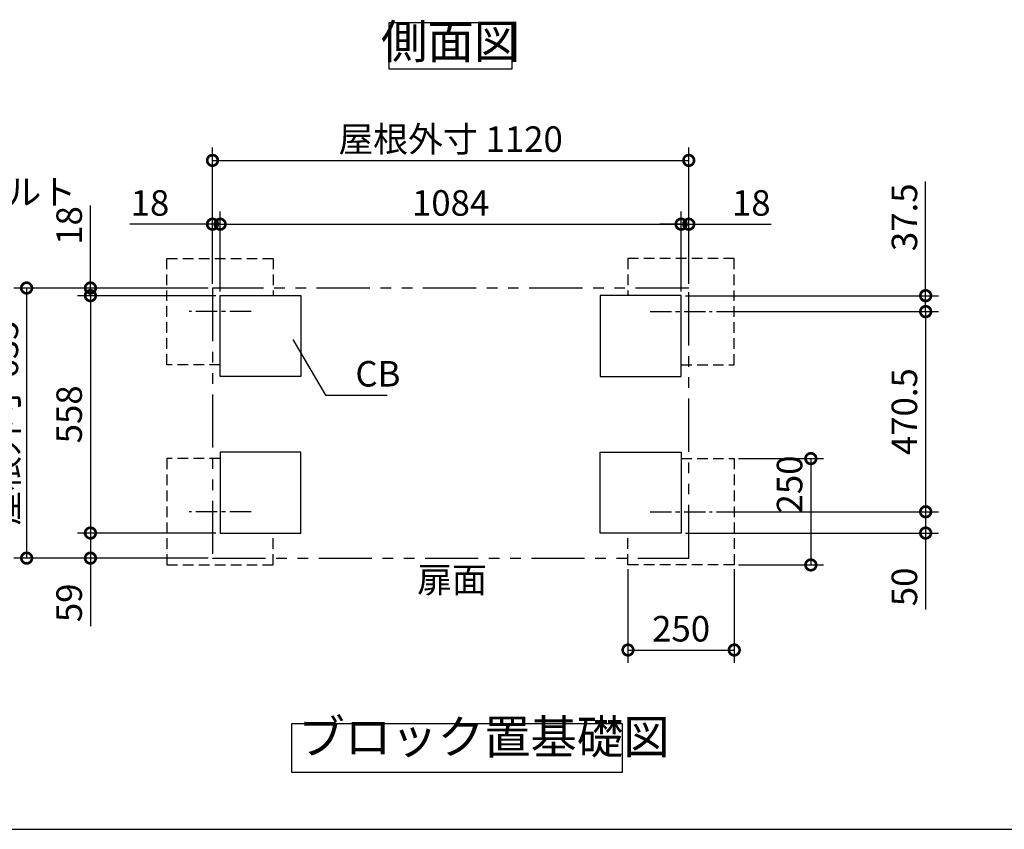
# Model space of a CAD drawing. Extents: x 70 to 8115, y 43 to 5705.
# Drawn here: x 3485 to 5800, y 152 to 2055 of the extents above; entities that cross this region are included whole.
import ezdxf

# ---------------------------------------------------------------- set-up
doc = ezdxf.new("R2010")
doc.units = 0
doc.header["$LTSCALE"] = 20
doc.header["$PDMODE"] = 3
doc.header["$PDSIZE"] = 2
for name, pattern in [('CENTER', [2, 1.25, -0.25, 0.25, -0.25]), ('HIDDEN', [0.375, 0.25, -0.125]), ('PHANTOM', [2.5, 1.25, -0.25, 0.25, -0.25, 0.25, -0.25])]:
    doc.linetypes.add(name, pattern=pattern)
doc.layers.get('0').update_dxf_attribs({"linetype": 'CONTINUOUS'})
doc.layers.get('DEFPOINTS').update_dxf_attribs({"linetype": 'CONTINUOUS'})
for name, color, linetype in [('センター', 3, 'CENTER'), ('仕様書枠', 230, 'CONTINUOUS'), ('寸法', 4, 'CONTINUOUS'), ('想像線', 6, 'PHANTOM'), ('点線', 2, 'HIDDEN'), ('部品1', 7, 'CONTINUOUS')]:
    doc.layers.add(name, color=color, linetype=linetype)
doc.styles.add('STYLE1', font='isocp.shx', dxfattribs={"bigfont": 'bigfont.shx'})
doc.dimstyles.new('INABA_S20G', dxfattribs={"dimscale": 20, "dimtxt": 3, "dimasz": 2.5, "dimexe": 1.5, "dimexo": 0.5, "dimgap": 1, "dimtad": 3, "dimdec": 1, "dimdsep": 46, "dimtxsty": 'STYLE1', "dimblk1": 'DOTSMALL', "dimblk2": 'DOTSMALL', "dimsah": 1, "dimcen": 0, "dimclrt": 7, "dimadec": 0, "dimazin": 0, "dimtfac": 1, "dimtdec": 4, "dimtix": 1, "dimtmove": 0, "dimatfit": 3, "dimldrblk": 'DOTSMALL', "dimfxl": 1, "dimtolj": 1, "dimtzin": 0, "dimarcsym": 0})

# ---------------------------------------------------------------- blocks, each defined once
blk = doc.blocks.new('_DOTSMALL')
at = {"color": 0, "linetype": 'ByBlock', "ltscale": 50, "const_width": 0.5}
blk.add_lwpolyline([(-0.0625, 0, 1), (0.0625, 0, 1)], format="xyb", close=True, dxfattribs=at)
blk = doc.blocks.new('*D35')
at = {"layer": 'DEFPOINTS', "color": 0, "ltscale": 50}
for p in [(3938.3, 1574.5), (3938.3, 1424.5), (3956.3, 1406.5)]:
    blk.add_point(p, dxfattribs=at)
at = {"layer": '寸法', "color": 0, "lineweight": -2, "ltscale": 50}
for p, q in [((3938.3, 1434.5), (3938.3, 1604.5)), ((3956.3, 1416.5), (3956.3, 1604.5)), ((3938.3, 1574.5), (3744.3, 1574.5)), ((3956.3, 1574.5), (3938.3, 1574.5)), ((3956.3, 1574.5), (4006.3, 1574.5))]:
    blk.add_line(p, q, dxfattribs=at)
at = {"layer": '寸法', "color": 0, "lineweight": -2, "ltscale": 50, "xscale": 50, "yscale": 50, "zscale": 50}
blk.add_blockref('_DOTSMALL', (3938.3, 1574.5), dxfattribs=at)
at = {"layer": '寸法', "color": 0, "lineweight": -2, "ltscale": 50, "xscale": 50, "yscale": 50, "zscale": 50, "rotation": 180}
blk.add_blockref('_DOTSMALL', (3956.3, 1574.5), dxfattribs=at)
at = {"layer": '寸法', "color": 7, "ltscale": 50, "insert": (3791.3, 1624.5), "char_height": 60, "attachment_point": 5, "style": 'STYLE1'}
blk.add_mtext('\\A1;18', dxfattribs=at)
blk = doc.blocks.new('*D36')
at = {"layer": 'DEFPOINTS', "color": 0, "ltscale": 50}
for p in [(5058.3, 1574.5), (5058.3, 1424.5), (5040.3, 1406.5)]:
    blk.add_point(p, dxfattribs=at)
at = {"layer": '寸法', "color": 0, "lineweight": -2, "ltscale": 50}
for p, q in [((5040.3, 1416.5), (5040.3, 1604.5)), ((5058.3, 1434.5), (5058.3, 1604.5)), ((5040.3, 1574.5), (4990.3, 1574.5)), ((5040.3, 1574.5), (5058.3, 1574.5)), ((5058.3, 1574.5), (5252.3, 1574.5))]:
    blk.add_line(p, q, dxfattribs=at)
at = {"layer": '寸法', "color": 0, "lineweight": -2, "ltscale": 50, "xscale": 50, "yscale": 50, "zscale": 50}
blk.add_blockref('_DOTSMALL', (5040.3, 1574.5), dxfattribs=at)
at = {"layer": '寸法', "color": 0, "lineweight": -2, "ltscale": 50, "xscale": 50, "yscale": 50, "zscale": 50, "rotation": 180}
blk.add_blockref('_DOTSMALL', (5058.3, 1574.5), dxfattribs=at)
at = {"layer": '寸法', "color": 7, "ltscale": 50, "insert": (5205.3, 1624.5), "char_height": 60, "attachment_point": 5, "style": 'STYLE1'}
blk.add_mtext('\\A1;18', dxfattribs=at)
blk = doc.blocks.new('*D37')
at = {"layer": 'DEFPOINTS', "color": 0, "ltscale": 50}
for p in [(3651.3, 1424.5), (3938.3, 1424.5), (3956.3, 1406.5)]:
    blk.add_point(p, dxfattribs=at)
at = {"layer": '寸法', "color": 0, "lineweight": -2, "ltscale": 50}
for p, q in [((3651.3, 1424.5), (3651.3, 1618.5)), ((3928.3, 1424.5), (3621.3, 1424.5)), ((3651.3, 1406.5), (3651.3, 1424.5)), ((3946.3, 1406.5), (3621.3, 1406.5)), ((3651.3, 1406.5), (3651.3, 1356.5))]:
    blk.add_line(p, q, dxfattribs=at)
at = {"layer": '寸法', "color": 0, "lineweight": -2, "ltscale": 50, "xscale": 50, "yscale": 50, "zscale": 50}
for p, rotation in [((3651.3, 1424.5), 270), ((3651.3, 1406.5), 90)]:
    blk.add_blockref('_DOTSMALL', p, dxfattribs=dict(at, rotation=rotation))
at = {"layer": '寸法', "color": 7, "ltscale": 50, "insert": (3601.3, 1571.5), "char_height": 60, "attachment_point": 5, "rotation": 90, "style": 'STYLE1'}
blk.add_mtext('\\A1;18', dxfattribs=at)
blk = doc.blocks.new('*D38')
at = {"layer": 'DEFPOINTS', "color": 0, "ltscale": 50}
for p in [(3956.3, 848.5), (3651.3, 789.5), (3938.3, 789.5)]:
    blk.add_point(p, dxfattribs=at)
at = {"layer": '寸法', "color": 0, "lineweight": -2, "ltscale": 50}
for p, q in [((3946.3, 848.5), (3621.3, 848.5)), ((3651.3, 848.5), (3651.3, 789.5)), ((3928.3, 789.5), (3621.3, 789.5)), ((3651.3, 789.5), (3651.3, 629.2))]:
    blk.add_line(p, q, dxfattribs=at)
at = {"layer": '寸法', "color": 0, "lineweight": -2, "ltscale": 50, "xscale": 50, "yscale": 50, "zscale": 50}
for p, rotation in [((3651.3, 848.5), 90), ((3651.3, 789.5), 270)]:
    blk.add_blockref('_DOTSMALL', p, dxfattribs=dict(at, rotation=rotation))
at = {"layer": '寸法', "color": 7, "ltscale": 50, "insert": (3601.3, 684.4), "char_height": 60, "attachment_point": 5, "rotation": 90, "style": 'STYLE1'}
blk.add_mtext('\\A1;59', dxfattribs=at)
blk = doc.blocks.new('*D39')
at = {"layer": 'DEFPOINTS', "color": 0, "ltscale": 50}
for p in [(5040.3, 1574.5), (3956.3, 1406.5), (5040.3, 1406.5)]:
    blk.add_point(p, dxfattribs=at)
at = {"layer": '寸法', "color": 0, "lineweight": -2, "ltscale": 50}
for p, q in [((3956.3, 1416.5), (3956.3, 1604.5)), ((5040.3, 1416.5), (5040.3, 1604.5)), ((3956.3, 1574.5), (5040.3, 1574.5))]:
    blk.add_line(p, q, dxfattribs=at)
at = {"layer": '寸法', "color": 0, "lineweight": -2, "ltscale": 50, "xscale": 50, "yscale": 50, "zscale": 50, "rotation": 180}
blk.add_blockref('_DOTSMALL', (3956.3, 1574.5), dxfattribs=at)
at = {"layer": '寸法', "color": 0, "lineweight": -2, "ltscale": 50, "xscale": 50, "yscale": 50, "zscale": 50}
blk.add_blockref('_DOTSMALL', (5040.3, 1574.5), dxfattribs=at)
at = {"layer": '寸法', "color": 7, "ltscale": 50, "insert": (4498.3, 1624.5), "char_height": 60, "attachment_point": 5, "style": 'STYLE1'}
blk.add_mtext('\\A1;1084', dxfattribs=at)
blk = doc.blocks.new('*D40')
at = {"layer": 'DEFPOINTS', "color": 0, "ltscale": 50}
for p in [(5058.3, 1724.5), (3938.3, 1424.5), (5058.3, 1424.5)]:
    blk.add_point(p, dxfattribs=at)
at = {"layer": '寸法', "color": 0, "lineweight": -2, "ltscale": 50}
for p, q in [((3938.3, 1434.5), (3938.3, 1754.5)), ((5058.3, 1434.5), (5058.3, 1754.5)), ((3938.3, 1724.5), (5058.3, 1724.5))]:
    blk.add_line(p, q, dxfattribs=at)
at = {"layer": '寸法', "color": 0, "lineweight": -2, "ltscale": 50, "xscale": 50, "yscale": 50, "zscale": 50, "rotation": 180}
blk.add_blockref('_DOTSMALL', (3938.3, 1724.5), dxfattribs=at)
at = {"layer": '寸法', "color": 0, "lineweight": -2, "ltscale": 50, "xscale": 50, "yscale": 50, "zscale": 50}
blk.add_blockref('_DOTSMALL', (5058.3, 1724.5), dxfattribs=at)
at = {"layer": '寸法', "color": 7, "ltscale": 50, "insert": (4498.3, 1774.5), "char_height": 60, "attachment_point": 5, "style": 'STYLE1'}
blk.add_mtext('\\A1;屋根外寸 1120', dxfattribs=at)
blk = doc.blocks.new('*D41')
at = {"layer": 'DEFPOINTS', "color": 0, "ltscale": 50}
for p in [(3956.3, 1406.5), (3651.3, 848.5), (3956.3, 848.5)]:
    blk.add_point(p, dxfattribs=at)
at = {"layer": '寸法', "color": 0, "lineweight": -2, "ltscale": 50}
for p, q in [((3946.3, 1406.5), (3621.3, 1406.5)), ((3651.3, 1406.5), (3651.3, 848.5)), ((3946.3, 848.5), (3621.3, 848.5))]:
    blk.add_line(p, q, dxfattribs=at)
at = {"layer": '寸法', "color": 0, "lineweight": -2, "ltscale": 50, "xscale": 50, "yscale": 50, "zscale": 50}
for p, rotation in [((3651.3, 1406.5), 90), ((3651.3, 848.5), 270)]:
    blk.add_blockref('_DOTSMALL', p, dxfattribs=dict(at, rotation=rotation))
at = {"layer": '寸法', "color": 7, "ltscale": 50, "insert": (3601.3, 1127.5), "char_height": 60, "attachment_point": 5, "rotation": 90, "style": 'STYLE1'}
blk.add_mtext('\\A1;558', dxfattribs=at)
blk = doc.blocks.new('*D42')
at = {"layer": 'DEFPOINTS', "color": 0, "ltscale": 50}
for p in [(3938.3, 1424.5), (3501.3, 789.5), (3938.3, 789.5)]:
    blk.add_point(p, dxfattribs=at)
at = {"layer": '寸法', "color": 0, "lineweight": -2, "ltscale": 50}
for p, q in [((3928.3, 1424.5), (3471.3, 1424.5)), ((3501.3, 1424.5), (3501.3, 789.5)), ((3928.3, 789.5), (3471.3, 789.5))]:
    blk.add_line(p, q, dxfattribs=at)
at = {"layer": '寸法', "color": 0, "lineweight": -2, "ltscale": 50, "xscale": 50, "yscale": 50, "zscale": 50}
for p, rotation in [((3501.3, 1424.5), 90), ((3501.3, 789.5), 270)]:
    blk.add_blockref('_DOTSMALL', p, dxfattribs=dict(at, rotation=rotation))
at = {"layer": '寸法', "color": 7, "ltscale": 50, "insert": (3451.3, 1107), "char_height": 60, "attachment_point": 5, "rotation": 90, "style": 'STYLE1'}
blk.add_mtext('\\A1;屋根外寸 635', dxfattribs=at)
blk = doc.blocks.new('*D43')
at = {"layer": 'DEFPOINTS', "color": 0, "ltscale": 50}
for p in [(5113.2, 898.5), (5615.3, 898.5), (5040.3, 848.5)]:
    blk.add_point(p, dxfattribs=at)
at = {"layer": '寸法', "color": 0, "lineweight": -2, "ltscale": 50}
for p, q in [((5123.2, 898.5), (5645.3, 898.5)), ((5615.3, 898.5), (5615.3, 848.5)), ((5050.3, 848.5), (5645.3, 848.5)), ((5615.3, 848.5), (5615.3, 668.9))]:
    blk.add_line(p, q, dxfattribs=at)
at = {"layer": '寸法', "color": 0, "lineweight": -2, "ltscale": 50, "xscale": 50, "yscale": 50, "zscale": 50}
for p, rotation in [((5615.3, 898.5), 90), ((5615.3, 848.5), 270)]:
    blk.add_blockref('_DOTSMALL', p, dxfattribs=dict(at, rotation=rotation))
at = {"layer": '寸法', "color": 7, "ltscale": 50, "insert": (5565.3, 721.9), "char_height": 60, "attachment_point": 5, "rotation": 90, "style": 'STYLE1'}
blk.add_mtext('\\A1;50', dxfattribs=at)
blk = doc.blocks.new('*D44')
at = {"layer": 'DEFPOINTS', "color": 0, "ltscale": 50}
for p in [(5040.3, 1406.5), (5615.3, 1406.5), (5113.2, 1369)]:
    blk.add_point(p, dxfattribs=at)
at = {"layer": '寸法', "color": 0, "lineweight": -2, "ltscale": 50}
for p, q in [((5615.3, 1406.5), (5615.3, 1675)), ((5050.3, 1406.5), (5645.3, 1406.5)), ((5615.3, 1369), (5615.3, 1406.5)), ((5123.2, 1369), (5645.3, 1369)), ((5615.3, 1369), (5615.3, 1319))]:
    blk.add_line(p, q, dxfattribs=at)
at = {"layer": '寸法', "color": 0, "lineweight": -2, "ltscale": 50, "xscale": 50, "yscale": 50, "zscale": 50}
for p, rotation in [((5615.3, 1406.5), 270), ((5615.3, 1369), 90)]:
    blk.add_blockref('_DOTSMALL', p, dxfattribs=dict(at, rotation=rotation))
at = {"layer": '寸法', "color": 7, "ltscale": 50, "insert": (5565.3, 1590.8), "char_height": 60, "attachment_point": 5, "rotation": 90, "style": 'STYLE1'}
blk.add_mtext('\\A1;37.5', dxfattribs=at)
blk = doc.blocks.new('*D45')
at = {"layer": 'DEFPOINTS', "color": 0, "ltscale": 50}
for p in [(5113.2, 1369), (5113.2, 898.5), (5615.3, 898.5)]:
    blk.add_point(p, dxfattribs=at)
at = {"layer": '寸法', "color": 0, "lineweight": -2, "ltscale": 50}
for p, q in [((5123.2, 1369), (5645.3, 1369)), ((5615.3, 1369), (5615.3, 898.5)), ((5123.2, 898.5), (5645.3, 898.5))]:
    blk.add_line(p, q, dxfattribs=at)
at = {"layer": '寸法', "color": 0, "lineweight": -2, "ltscale": 50, "xscale": 50, "yscale": 50, "zscale": 50}
for p, rotation in [((5615.3, 1369), 90), ((5615.3, 898.5), 270)]:
    blk.add_blockref('_DOTSMALL', p, dxfattribs=dict(at, rotation=rotation))
at = {"layer": '寸法', "color": 7, "ltscale": 50, "insert": (5565.3, 1133.8), "char_height": 60, "attachment_point": 5, "rotation": 90, "style": 'STYLE1'}
blk.add_mtext('\\A1;470.5', dxfattribs=at)
blk = doc.blocks.new('*D46')
at = {"layer": 'DEFPOINTS', "color": 0, "ltscale": 50}
for p in [(4915.3, 773.5), (5165.3, 773.5), (5165.3, 573.5)]:
    blk.add_point(p, dxfattribs=at)
at = {"layer": '寸法', "color": 0, "lineweight": -2, "ltscale": 50}
for p, q in [((4915.3, 763.5), (4915.3, 543.5)), ((5165.3, 763.5), (5165.3, 543.5)), ((4915.3, 573.5), (5165.3, 573.5))]:
    blk.add_line(p, q, dxfattribs=at)
at = {"layer": '寸法', "color": 0, "lineweight": -2, "ltscale": 50, "xscale": 50, "yscale": 50, "zscale": 50, "rotation": 180}
blk.add_blockref('_DOTSMALL', (4915.3, 573.5), dxfattribs=at)
at = {"layer": '寸法', "color": 0, "lineweight": -2, "ltscale": 50, "xscale": 50, "yscale": 50, "zscale": 50}
blk.add_blockref('_DOTSMALL', (5165.3, 573.5), dxfattribs=at)
at = {"layer": '寸法', "color": 7, "ltscale": 50, "insert": (5040.3, 623.5), "char_height": 60, "attachment_point": 5, "style": 'STYLE1'}
blk.add_mtext('\\A1;250', dxfattribs=at)
blk = doc.blocks.new('*D47')
at = {"layer": 'DEFPOINTS', "color": 0, "ltscale": 50}
for p in [(5165.3, 1023.5), (5165.3, 773.5), (5345.3, 773.5)]:
    blk.add_point(p, dxfattribs=at)
at = {"layer": '寸法', "color": 0, "lineweight": -2, "ltscale": 50}
for p, q in [((5175.3, 1023.5), (5375.3, 1023.5)), ((5345.3, 1023.5), (5345.3, 773.5)), ((5175.3, 773.5), (5375.3, 773.5))]:
    blk.add_line(p, q, dxfattribs=at)
at = {"layer": '寸法', "color": 0, "lineweight": -2, "ltscale": 50, "xscale": 50, "yscale": 50, "zscale": 50}
for p, rotation in [((5345.3, 1023.5), 90), ((5345.3, 773.5), 270)]:
    blk.add_blockref('_DOTSMALL', p, dxfattribs=dict(at, rotation=rotation))
at = {"layer": '寸法', "color": 7, "ltscale": 50, "insert": (5295.3, 962.6), "char_height": 60, "attachment_point": 5, "rotation": 90, "style": 'STYLE1'}
blk.add_mtext('\\A1;250', dxfattribs=at)

msp = doc.modelspace()

# ---------------------------------------------------------------- linework, layer by layer
at = {"layer": 'センター', "ltscale": 2}
for p, q in [((4029.21, 1369.04), (3883.33, 1369.04)), ((4967.33, 1369.04), (5113.21, 1369.04)), ((4029.21, 898.54), (3883.33, 898.54)), ((4967.33, 898.54), (5113.21, 898.54))]:
    msp.add_line(p, q, dxfattribs=at)
at = {"layer": '仕様書枠', "ltscale": 50}
msp.add_line((70, 152), (8113.6, 152), dxfattribs=at)
at = {"layer": '寸法', "color": 0, "lineweight": -3, "ltscale": 5}
for points in [[(3956.27, 1406.54), (4146.27, 1406.54), (4146.27, 1216.54), (3956.27, 1216.54)], [(5040.27, 1406.54), (4850.27, 1406.54), (4850.27, 1216.54), (5040.27, 1216.54)], [(3956.27, 848.54), (4146.27, 848.54), (4146.27, 1038.54), (3956.27, 1038.54)], [(5040.27, 848.54), (4850.27, 848.54), (4850.27, 1038.54), (5040.27, 1038.54)]]:
    msp.add_lwpolyline(points, close=True, dxfattribs=at)
at = {"layer": '想像線', "ltscale": 5}
msp.add_lwpolyline([(5058.27, 1424.54), (3938.27, 1424.54), (3938.27, 789.54), (5058.27, 789.54)], close=True, dxfattribs=at)
at = {"layer": '点線', "lineweight": -3, "ltscale": 5}
for points in [[(3956.27, 1244.04), (3831.27, 1244.04), (3831.27, 1494.04), (4081.27, 1494.04), (4081.27, 1406.54)], [(5040.27, 1244.04), (5165.27, 1244.04), (5165.27, 1494.04), (4915.27, 1494.04), (4915.27, 1406.54)], [(3956.27, 1023.54), (3831.27, 1023.54), (3831.27, 773.54), (4081.27, 773.54), (4081.27, 848.54)], [(5040.27, 1023.54), (5165.27, 1023.54), (5165.27, 773.54), (4915.27, 773.54), (4915.27, 848.54)]]:
    msp.add_lwpolyline(points, dxfattribs=at)
at = {"layer": '部品1', "ltscale": 50}
for points in [[(4353.96, 2048.58), (4642.59, 2048.58), (4642.59, 1939.01), (4353.96, 1939.01)], [(4124.96, 400.46), (4901.58, 400.46), (4901.58, 285.28), (4124.96, 285.28)]]:
    msp.add_lwpolyline(points, close=True, dxfattribs=at)

# ---------------------------------------------------------------- texts
at = {"layer": '寸法', "color": 7, "ltscale": 50, "char_height": 60, "style": 'STYLE1'}
for s, insert, attachment_point in [('M10アンカーボルト\\P(市販品)', (2887.48, 1592.4), 4), ('\\A1;CB', (4274.31, 1192.87), 7), ('\\A1;扉面', (4419.74, 708.69), 7)]:
    msp.add_mtext(s, dxfattribs=dict(at, insert=insert, attachment_point=attachment_point))
at = {"layer": '部品1', "color": 7, "ltscale": 50, "char_height": 80, "style": 'STYLE1'}
for s, insert, attachment_point in [('側面図', (4498.27, 1993.8), 5), ('ブロック置基礎図', (4140.26, 304.38), 7)]:
    msp.add_mtext(s, dxfattribs=dict(at, insert=insert, attachment_point=attachment_point))

# ---------------------------------------------------------------- dimensions: what is measured, and where the dimension line sits
at = {"layer": '寸法', "ltscale": 50}
dim = msp.add_linear_dim(base=(5058.27, 1724.54), p1=(3938.27, 1424.54), p2=(5058.27, 1424.54), text='屋根外寸 <>', dimstyle='INABA_S20G', dxfattribs=at)
dim.commit()
dim.dimension.update_dxf_attribs({"geometry": '*D40', "text_midpoint": (4498.27, 1724.54), "dimtype": 160})
for base, p1, p2, picture, middle in [((5615.27, 1406.54), (5113.21, 1369.04), (5040.27, 1406.54), '*D44', (5615.27, 1590.78)), ((3651.27, 1424.54), (3956.27, 1406.54), (3938.27, 1424.54), '*D37', (3651.27, 1571.54)), ((5615.27, 898.54), (5113.21, 1369.04), (5113.21, 898.54), '*D45', (5615.27, 1133.79)), ((5345.27, 773.54), (5165.27, 1023.54), (5165.27, 773.54), '*D47', (5345.27, 962.6)), ((5615.27, 898.54), (5040.27, 848.54), (5113.21, 898.54), '*D43', (5615.27, 721.88)), ((3651.27, 789.54), (3956.27, 848.54), (3938.27, 789.54), '*D38', (3651.27, 684.39))]:
    dim = msp.add_linear_dim(base=base, p1=p1, p2=p2, angle=90, dimstyle='INABA_S20G', dxfattribs=at)
    dim.commit()
    dim.dimension.update_dxf_attribs({"geometry": picture, "text_midpoint": middle, "dimtype": 160})
for base, p1, p2, picture, middle in [((3938.27, 1574.54), (3956.27, 1406.54), (3938.27, 1424.54), '*D35', (3791.27, 1574.54)), ((5040.27, 1574.54), (3956.27, 1406.54), (5040.27, 1406.54), '*D39', (4498.27, 1574.54)), ((5058.27, 1574.54), (5040.27, 1406.54), (5058.27, 1424.54), '*D36', (5205.27, 1574.54)), ((5165.27, 573.54), (4915.27, 773.54), (5165.27, 773.54), '*D46', (5040.27, 573.54))]:
    dim = msp.add_linear_dim(base=base, p1=p1, p2=p2, dimstyle='INABA_S20G', dxfattribs=at)
    dim.commit()
    dim.dimension.update_dxf_attribs({"geometry": picture, "text_midpoint": middle, "dimtype": 160})
dim = msp.add_linear_dim(base=(3501.27, 789.54), p1=(3938.27, 1424.54), p2=(3938.27, 789.54), angle=90, text='屋根外寸 <>', dimstyle='INABA_S20G', dxfattribs=at)
dim.commit()
dim.dimension.update_dxf_attribs({"geometry": '*D42', "text_midpoint": (3501.27, 1107.04), "dimtype": 160})
dim = msp.add_linear_dim(base=(3651.27, 848.54), p1=(3956.27, 1406.54), p2=(3956.27, 848.54), angle=90, dimstyle='INABA_S20G', dxfattribs=at)
dim.commit()
dim.dimension.update_dxf_attribs({"geometry": '*D41', "text_midpoint": (3601.27, 1127.54)})

# ---------------------------------------------------------------- leaders
at = {"layer": '寸法', "ltscale": 50, "has_arrowhead": 0, "annotation_type": 0, "has_hookline": 1, "hookline_direction": 0, "text_width": 74.8}
msp.add_leader([(4127.52, 1303.69), (4204.31, 1172.87), (4254.31, 1172.87)], dimstyle='INABA_S20G', override={"dimgap": 1, "dimtad": 1}, dxfattribs=at)

doc.saveas('drawing.dxf')
